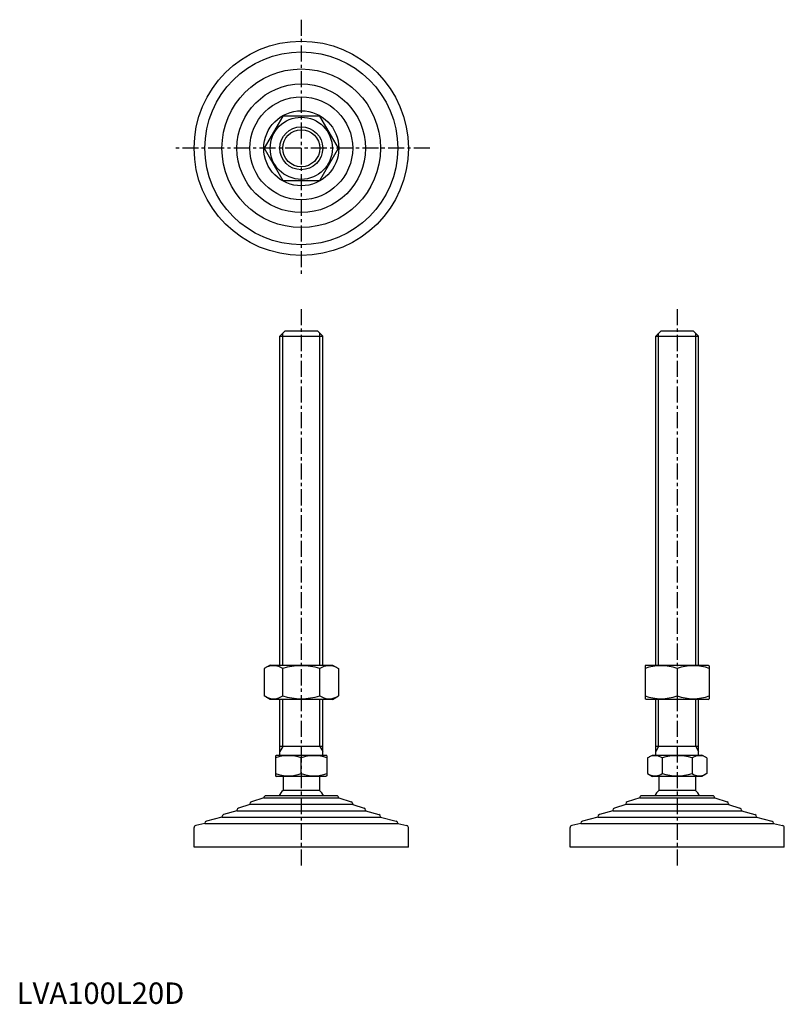
# Model space of a CAD drawing. Extents: x 1 to 358, y 0 to 459.
import ezdxf

# ---------------------------------------------------------------- set-up
doc = ezdxf.new("R2010")
doc.units = 0
doc.header["$LTSCALE"] = 6
doc.linetypes.add('CENTER', pattern=[2, 1.25, -0.25, 0.25, -0.25])
doc.layers.get('0').update_dxf_attribs({"linetype": 'CONTINUOUS'})
doc.layers.get('DEFPOINTS').update_dxf_attribs({"linetype": 'CONTINUOUS'})
doc.layers.add('1', color=1, linetype='CENTER')
doc.layers.add('3', color=3, linetype='CONTINUOUS')
doc.styles.add('STANDARD1', font='txt')

msp = doc.modelspace()

# ---------------------------------------------------------------- linework, layer by layer
for p, q in [((124.12, 414.21), (115.46, 399.21)), ((141.44, 414.21), (124.12, 414.21)), ((150.1, 399.21), (141.44, 414.21)), ((115.46, 399.21), (124.12, 384.21)), ((141.44, 384.21), (150.1, 399.21)), ((124.12, 384.21), (141.44, 384.21)), ((122.78, 311.61), (125.28, 314.11)), ((125.28, 314.11), (140.28, 314.11)), ((140.28, 314.11), (142.78, 311.61)), ((298.2, 311.61), (300.7, 314.11)), ((300.7, 314.11), (315.7, 314.11)), ((315.7, 314.11), (318.2, 311.61)), ((122.78, 158.11), (122.78, 311.61)), ((122.78, 311.61), (142.78, 311.61)), ((142.78, 158.11), (142.78, 311.61)), ((298.2, 311.61), (318.2, 311.61)), ((298.2, 158.11), (298.2, 311.61)), ((318.2, 158.11), (318.2, 311.61)), ((118.28, 158.11), (115.46, 156.48)), ((115.46, 156.48), (115.46, 143.74)), ((118.28, 158.11), (147.28, 158.11)), ((124.12, 143.74), (124.12, 156.48)), ((141.44, 143.74), (141.44, 156.48)), ((147.28, 158.11), (150.1, 156.48)), ((150.1, 156.48), (150.1, 143.74)), ((293.7, 158.11), (293.2, 157.82)), ((293.2, 157.82), (293.2, 142.4)), ((293.7, 158.11), (322.7, 158.11)), ((308.2, 156.48), (308.2, 143.74)), ((322.7, 158.11), (323.2, 157.82)), ((323.2, 157.82), (323.2, 142.4)), ((118.28, 142.11), (115.46, 143.74)), ((147.28, 142.11), (150.1, 143.74)), ((147.28, 142.11), (118.28, 142.11)), ((122.78, 116.11), (122.78, 142.11)), ((142.78, 116.11), (142.78, 142.11)), ((293.7, 142.11), (293.2, 142.4)), ((322.7, 142.11), (293.7, 142.11)), ((298.2, 116.11), (298.2, 142.11)), ((318.2, 116.11), (318.2, 142.11)), ((322.7, 142.11), (323.2, 142.4)), ((142.78, 120.11), (122.78, 120.11)), ((318.2, 120.11), (298.2, 120.11)), ((120.78, 115.82), (121.28, 116.11)), ((120.78, 115.82), (120.78, 106.4)), ((121.28, 116.11), (144.28, 116.11)), ((144.78, 115.82), (144.28, 116.11)), ((144.78, 115.82), (144.78, 106.4)), ((294.34, 114.75), (296.7, 116.11)), ((296.7, 116.11), (319.7, 116.11)), ((322.06, 114.75), (319.7, 116.11)), ((132.78, 107.47), (132.78, 114.75)), ((294.34, 114.75), (294.34, 107.47)), ((301.27, 114.75), (301.27, 107.47)), ((315.13, 114.75), (315.13, 107.47)), ((322.06, 114.75), (322.06, 107.47)), ((120.78, 106.4), (121.28, 106.11)), ((144.28, 106.11), (121.28, 106.11)), ((124.28, 106.11), (124.28, 99.61)), ((141.28, 106.11), (141.28, 99.61)), ((144.78, 106.4), (144.28, 106.11)), ((294.34, 107.47), (296.7, 106.11)), ((319.7, 106.11), (296.7, 106.11)), ((299.7, 106.11), (299.7, 99.61)), ((299.7, 106.11), (299.7, 99.61)), ((316.7, 106.11), (316.7, 99.61)), ((316.7, 106.11), (316.7, 99.61)), ((322.06, 107.47), (319.7, 106.11)), ((149.28, 97.11), (116.28, 97.11)), ((141.28, 99.61), (124.28, 99.61)), ((324.7, 97.11), (291.7, 97.11)), ((316.7, 99.61), (299.7, 99.61)), ((82.78, 73.11), (82.78, 82.29)), ((182.78, 73.11), (182.78, 82.29)), ((258.2, 73.11), (258.2, 82.29)), ((358.2, 73.11), (358.2, 82.29)), ((182.78, 73.11), (82.78, 73.11)), ((358.2, 73.11), (258.2, 73.11))]:
    msp.add_line(p, q)
for radius in [14.5, 10]:
    msp.add_circle((132.78, 399.21), radius)
for centre, radius, start, end in [((119.79, 150.15), 7.67, 124.3842, 124.3842), ((119.79, 150.07), 7.67, 235.6158, 235.6158), ((119.79, 150.15), 7.67, 55.6158, 115.6158), ((132.78, 129.16), 28.66, 72.412, 107.588), ((145.77, 150.15), 7.67, 55.6158, 55.6158), ((145.77, 150.07), 7.67, 304.3842, 304.3842), ((145.77, 150.15), 7.67, 64.3842, 124.3842), ((300.7, 136.16), 21.66, 69.7438, 110.2562), ((315.7, 136.16), 21.66, 69.7438, 110.2562), ((119.79, 150.07), 7.67, 244.3842, 304.3842), ((132.78, 171.06), 28.66, 252.412, 287.588), ((145.77, 150.07), 7.67, 235.6158, 295.6158), ((300.7, 164.06), 21.66, 249.7438, 290.2562), ((315.7, 164.06), 21.66, 249.7438, 290.2562), ((126.78, 98.49), 17.33, 69.7438, 110.2562), ((138.78, 98.49), 17.33, 69.7438, 110.2562), ((297.81, 109.69), 6.13, 55.6158, 115.6158), ((308.2, 92.89), 22.93, 72.412, 107.588), ((318.59, 109.69), 6.13, 64.3842, 124.3842), ((126.78, 123.73), 17.33, 249.7438, 290.2562), ((138.78, 123.73), 17.33, 249.7438, 290.2562), ((297.81, 112.53), 6.13, 244.3842, 304.3842), ((308.2, 129.33), 22.93, 252.412, 287.588), ((318.59, 112.53), 6.13, 235.6158, 295.6158), ((132.78, 90.78), 12.25, 133.8799, 148.888), ((132.78, 90.78), 12.25, 31.112, 46.1201), ((308.2, 90.78), 12.25, 133.8799, 148.888), ((308.2, 90.78), 12.25, 31.112, 46.1201)]:
    msp.add_arc(centre, radius, start, end)
at = {"layer": '1'}
for p, q in [((132.78, 459.21), (132.78, 339.21)), ((192.78, 399.21), (72.78, 399.21)), ((132.78, 324.11), (132.78, 63.11)), ((308.2, 324.11), (308.2, 63.11))]:
    msp.add_line(p, q, dxfattribs=at)
at = {"layer": '3'}
for p, q in [((124.13, 158.11), (124.13, 312.96)), ((141.42, 158.11), (141.42, 312.96)), ((299.55, 158.11), (299.55, 312.96)), ((316.85, 158.11), (316.85, 312.96)), ((124.13, 120.11), (124.13, 142.11)), ((141.42, 120.11), (141.42, 142.11)), ((299.55, 120.11), (299.55, 142.11)), ((316.85, 120.11), (316.85, 142.11)), ((124.13, 120.11), (122.78, 117.77)), ((141.42, 120.11), (142.78, 117.77)), ((299.55, 120.11), (298.2, 117.77)), ((316.85, 120.11), (318.2, 117.77))]:
    msp.add_line(p, q, dxfattribs=at)
msp.add_circle((132.78, 399.21), 8.65, dxfattribs=at)
at = {"layer": 'DEFPOINTS'}
for p, q in [((108.78, 93.11), (103.46, 91.34)), ((108.78, 93.37), (108.78, 93.11)), ((156.78, 93.11), (108.78, 93.11)), ((115.28, 96.11), (109.48, 94.33)), ((115.28, 96.11), (115.28, 96.11)), ((115.28, 96.11), (150.28, 96.11)), ((150.28, 96.11), (150.28, 96.11)), ((150.28, 96.11), (156.07, 94.33)), ((156.78, 93.37), (156.78, 93.11)), ((156.78, 93.11), (162.09, 91.34)), ((284.2, 93.11), (278.88, 91.34)), ((284.2, 93.37), (284.2, 93.11)), ((332.2, 93.11), (284.2, 93.11)), ((290.7, 96.11), (284.91, 94.33)), ((290.7, 96.11), (325.7, 96.11)), ((290.7, 96.11), (290.7, 96.11)), ((325.7, 96.11), (331.49, 94.33)), ((325.7, 96.11), (325.7, 96.11)), ((332.2, 93.37), (332.2, 93.11)), ((332.2, 93.11), (337.52, 91.34)), ((95.78, 87.36), (95.78, 87.11)), ((102.78, 90.11), (96.5, 88.32)), ((102.78, 90.39), (102.78, 90.11)), ((102.78, 90.11), (162.78, 90.11)), ((162.78, 90.39), (162.78, 90.11)), ((162.78, 90.11), (169.05, 88.32)), ((169.78, 87.36), (169.78, 87.11)), ((271.2, 87.36), (271.2, 87.11)), ((278.2, 90.11), (271.92, 88.32)), ((278.2, 90.39), (278.2, 90.11)), ((278.2, 90.11), (338.2, 90.11)), ((338.2, 90.39), (338.2, 90.11)), ((338.2, 90.11), (344.47, 88.32)), ((345.2, 87.36), (345.2, 87.11)), ((87.78, 84.11), (83.58, 83.27)), ((87.78, 84.33), (87.78, 84.11)), ((87.78, 84.11), (177.78, 84.11)), ((95.78, 87.11), (88.53, 85.3)), ((95.78, 87.11), (169.78, 87.11)), ((169.78, 87.11), (177.02, 85.3)), ((177.78, 84.33), (177.78, 84.11)), ((177.78, 84.11), (181.97, 83.27)), ((263.2, 84.11), (259, 83.27)), ((263.2, 84.33), (263.2, 84.11)), ((263.2, 84.11), (353.2, 84.11)), ((271.2, 87.11), (263.96, 85.3)), ((271.2, 87.11), (345.2, 87.11)), ((345.2, 87.11), (352.44, 85.3)), ((353.2, 84.33), (353.2, 84.11)), ((353.2, 84.11), (357.4, 83.27))]:
    msp.add_line(p, q, dxfattribs=at)
for radius in [50, 45, 37, 30, 24, 17.5]:
    msp.add_circle((132.78, 399.21), radius, dxfattribs=at)
for centre, start, end in [((116.28, 96.11), 90, 180), ((149.28, 96.11), 0, 90), ((291.7, 96.11), 90, 180), ((324.7, 96.11), 0, 90), ((109.78, 93.37), 107.1027, 180), ((155.78, 93.37), 0, 72.8973), ((285.2, 93.37), 107.1027, 180), ((331.2, 93.37), 0, 72.8973), ((96.78, 87.36), 105.9454, 180), ((103.78, 90.39), 108.4349, 180), ((161.78, 90.39), 0, 71.5651), ((168.78, 87.36), 0, 74.0546), ((272.2, 87.36), 105.9454, 180), ((279.2, 90.39), 108.4349, 180), ((337.2, 90.39), 0, 71.5651), ((344.2, 87.36), 0, 74.0546), ((83.78, 82.29), 101.3099, 180), ((88.78, 84.33), 104.0362, 180), ((176.78, 84.33), 0, 75.9638), ((181.78, 82.29), 360, 78.6901), ((259.2, 82.29), 101.3099, 180), ((264.2, 84.33), 104.0362, 180), ((352.2, 84.33), 0, 75.9638), ((357.2, 82.29), 360, 78.6901)]:
    msp.add_arc(centre, 1, start, end, dxfattribs=at)

# ---------------------------------------------------------------- texts
at = {"color": 3, "style": 'STANDARD1'}
msp.add_text('LVA100L20D', height=10, dxfattribs=at).set_placement((0, 0))

doc.saveas('drawing.dxf')
